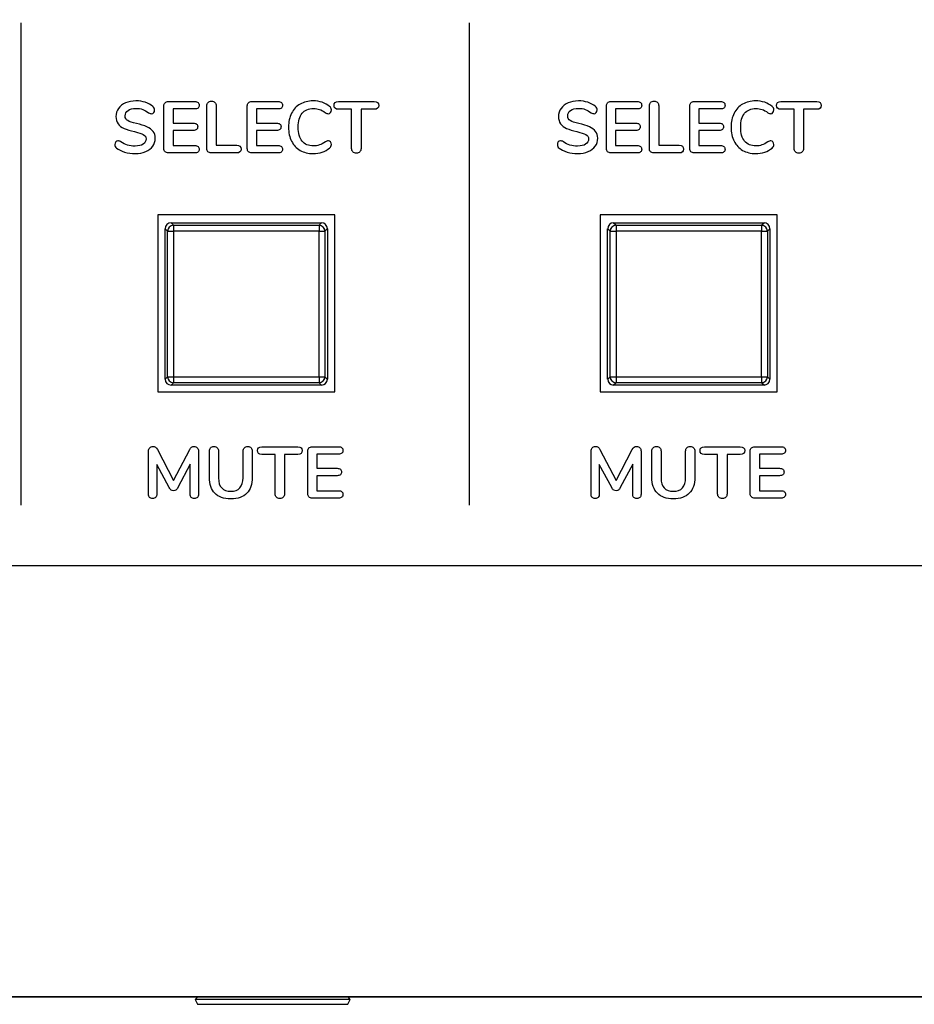
# Model space of a CAD drawing. Units: millimetres. Extents: x 5 to 1169, y 20 to 821.
# Drawn here: x 283 to 313, y 618 to 652 of the extents above; entities that cross this region are included whole.
import ezdxf
from ezdxf.enums import TextEntityAlignment as Align

# ---------------------------------------------------------------- set-up
doc = ezdxf.new("R2010")
doc.units = ezdxf.units.MM
for name, color, linetype in [('00-3690-0100_FRO', 7, 'Continuous'), ('00-3691-0100_BAS', 7, 'Continuous'), ('02-0222-0101_PUS', 7, 'Continuous'), ('CARGOL_DIN965_M3', 7, 'Continuous'), ('Default', 7, 'Continuous'), ('Seri', 7, 'Continuous')]:
    doc.layers.add(name, color=color, linetype=linetype)
doc.styles.add('SEACAD_Solid_Edge_ISO', font='txt')
doc.styles.add('SEACAD_Solid_Edge_ISOI', font='seisoi.ttf')
doc.dimstyles.new('UNE', dxfattribs={"dimtxt": 10.5, "dimasz": 10.5, "dimexe": 5.25, "dimexo": 0, "dimgap": 2.625, "dimtad": 1, "dimtxsty": 'SEACAD_Solid_Edge_ISO', "dimblk1": '_SE_FILLED', "dimblk2": '_SE_FILLED', "dimsah": 1, "dimcen": 5.25, "dimadec": 0, "dimazin": 0, "dimtfac": 0.7, "dimtdec": 3, "dimtmove": 0, "dimatfit": 3, "dimfxl": 1, "dimarcsym": 0})

# ---------------------------------------------------------------- blocks, each defined once
blk = doc.blocks.new('SE')
at = {"layer": '00-3690-0100_FRO', "color": 7, "linetype": 'Continuous'}
for p, q in [((287.68, 645.022), (287.68, 639.022)), ((293.68, 645.022), (287.68, 645.022)), ((293.68, 639.022), (293.68, 645.022)), ((302.68, 645.022), (302.68, 639.022)), ((308.68, 645.022), (302.68, 645.022)), ((308.68, 639.022), (308.68, 645.022)), ((287.68, 639.022), (293.68, 639.022)), ((302.68, 639.022), (308.68, 639.022)), ((597.727, 618.522), (119.127, 618.522))]:
    blk.add_line(p, q, dxfattribs=at)
at = {"layer": '00-3691-0100_BAS', "color": 7, "linetype": 'Continuous'}
blk.add_line((141.927, 618.519), (574.727, 618.519), dxfattribs=at)
at = {"layer": '02-0222-0101_PUS', "color": 7, "linetype": 'Continuous'}
for p, q in [((288.131, 644.755), (293.232, 644.755)), ((303.131, 644.755), (308.232, 644.755)), ((287.931, 639.454), (287.931, 644.555)), ((293.432, 644.555), (293.432, 639.454)), ((302.931, 639.454), (302.931, 644.555)), ((308.432, 644.555), (308.432, 639.454)), ((293.232, 639.255), (288.131, 639.255)), ((308.232, 639.255), (303.131, 639.255))]:
    blk.add_line(p, q, dxfattribs=at)
at = {"layer": '02-0222-0101_PUS', "color": 7}
for p, q in [((288.131, 644.755), (288.215, 644.671)), ((293.148, 644.671), (293.232, 644.755)), ((303.131, 644.755), (303.215, 644.671)), ((308.148, 644.671), (308.232, 644.755)), ((288.015, 644.471), (287.931, 644.555)), ((288.015, 639.538), (288.015, 644.471)), ((288.015, 644.471), (288.215, 644.471)), ((288.215, 644.671), (293.148, 644.671)), ((288.215, 644.671), (288.215, 644.471)), ((288.215, 644.471), (288.215, 639.538)), ((293.148, 644.471), (288.215, 644.471)), ((293.148, 644.671), (293.148, 644.471)), ((293.148, 639.538), (293.148, 644.471)), ((293.148, 644.471), (293.348, 644.471)), ((293.432, 644.555), (293.348, 644.471)), ((293.348, 644.471), (293.348, 639.538)), ((303.015, 644.471), (302.931, 644.555)), ((303.015, 639.538), (303.015, 644.471)), ((303.015, 644.471), (303.215, 644.471)), ((303.215, 644.671), (308.148, 644.671)), ((303.215, 644.671), (303.215, 644.471)), ((303.215, 644.471), (303.215, 639.538)), ((308.148, 644.471), (303.215, 644.471)), ((308.148, 644.671), (308.148, 644.471)), ((308.148, 639.538), (308.148, 644.471)), ((308.148, 644.471), (308.348, 644.471)), ((308.432, 644.555), (308.348, 644.471)), ((308.348, 644.471), (308.348, 639.538)), ((287.931, 639.454), (288.015, 639.538)), ((288.015, 639.538), (288.215, 639.538)), ((288.215, 639.538), (293.148, 639.538)), ((288.215, 639.538), (288.215, 639.338)), ((293.148, 639.538), (293.148, 639.338)), ((293.148, 639.538), (293.348, 639.538)), ((293.348, 639.538), (293.432, 639.454)), ((302.931, 639.454), (303.015, 639.538)), ((303.015, 639.538), (303.215, 639.538)), ((303.215, 639.538), (308.148, 639.538)), ((303.215, 639.538), (303.215, 639.338)), ((308.148, 639.538), (308.148, 639.338)), ((308.148, 639.538), (308.348, 639.538)), ((308.348, 639.538), (308.432, 639.454)), ((288.215, 639.338), (288.131, 639.255)), ((293.148, 639.338), (288.215, 639.338)), ((293.232, 639.255), (293.148, 639.338)), ((303.215, 639.338), (303.131, 639.255)), ((308.148, 639.338), (303.215, 639.338)), ((308.232, 639.255), (308.148, 639.338))]:
    blk.add_line(p, q, dxfattribs=at)
for centre, start, end in [((288.215, 644.471), 90.0175, 179.9825), ((293.148, 644.471), 0.0175, 89.9825), ((303.215, 644.471), 90.0175, 179.9825), ((308.148, 644.471), 0.0175, 89.9825), ((288.215, 639.538), 180.0175, 269.9825), ((293.148, 639.538), 270.0175, 359.9825), ((303.215, 639.538), 180.0175, 269.9825), ((308.148, 639.538), 270.0175, 359.9825)]:
    blk.add_arc(centre, 0.2, start, end, dxfattribs=at)
at = {"layer": '02-0222-0101_PUS', "color": 7, "linetype": 'Continuous'}
for centre, major_axis in [((288.132, 644.555), (0.141, -0.141)), ((293.231, 644.555), (-0.141, -0.141)), ((303.132, 644.555), (0.141, -0.141)), ((308.231, 644.555), (-0.141, -0.141)), ((288.132, 639.455), (0.141, 0.141)), ((293.231, 639.455), (-0.141, 0.141)), ((303.132, 639.455), (0.141, 0.141)), ((308.231, 639.455), (-0.141, 0.141))]:
    blk.add_ellipse(centre, major_axis=major_axis, ratio=0.999695, start_param=2.356347, end_param=3.926839, dxfattribs=at)
at = {"layer": 'CARGOL_DIN965_M3', "color": 7, "linetype": 'Continuous'}
for p, q in [((289.023, 618.519), (288.954, 618.432)), ((294.2, 618.432), (288.954, 618.432)), ((288.954, 618.432), (289.033, 618.27)), ((294.121, 618.27), (294.2, 618.432)), ((294.2, 618.432), (294.131, 618.519)), ((289.033, 618.27), (294.121, 618.27))]:
    blk.add_line(p, q, dxfattribs=at)
blk = doc.blocks.new('DMBLK54')
at = {"layer": 'Default', "linetype": 'Continuous'}
for points in [[(127.627, 736.009), (117.127, 734.259), (127.627, 732.509)], [(589.227, 736.009), (589.227, 732.509), (599.727, 734.259)]]:
    blk.add_hatch(color=7, dxfattribs=at).paths.add_polyline_path(points)
at = {"layer": 'Default', "color": 7, "linetype": 'Continuous'}
for p, q in [((117.127, 704.522), (117.127, 739.509)), ((599.727, 662.522), (599.727, 739.509)), ((117.127, 734.259), (599.727, 734.259))]:
    blk.add_line(p, q, dxfattribs=at)
at = {"layer": 'Default', "color": 7, "linetype": 'Continuous', "style": 'SEACAD_Solid_Edge_ISOI'}
blk.add_text('482,6', height=10.5, dxfattribs=at).set_placement((344.586, 747.384), align=Align.TOP_LEFT)
blk = doc.blocks.new('_SE_FILLED')
at = {"color": 0}
blk.add_line((0, 0), (-1, 0), dxfattribs=at)
blk.add_solid([(0, 0), (-1, -0.1665), (-1, 0.1665), (0, 0)], dxfattribs=at)
blk = doc.blocks.new('DMBLK55')
at = {"layer": 'Default', "linetype": 'Continuous'}
for points in [[(60.115, 696.022), (63.615, 696.022), (61.865, 706.522)], [(60.115, 629.019), (61.865, 618.519), (63.615, 629.019)]]:
    blk.add_hatch(color=7, dxfattribs=at).paths.add_polyline_path(points)
at = {"layer": 'Default', "color": 7, "linetype": 'Continuous'}
for p, q in [((119.127, 706.522), (56.615, 706.522)), ((61.865, 706.522), (61.865, 618.519)), ((358.327, 618.519), (56.615, 618.519))]:
    blk.add_line(p, q, dxfattribs=at)
at = {"layer": 'Default', "color": 7, "linetype": 'Continuous', "style": 'SEACAD_Solid_Edge_ISOI'}
blk.add_text('88', height=10.5, rotation=90, dxfattribs=at).set_placement((48.74, 655.6), align=Align.TOP_LEFT)

msp = doc.modelspace()

# ---------------------------------------------------------------- linework, layer by layer
at = {"layer": 'Seri', "color": 7, "linetype": 'Continuous'}
for points in [[(283.05, 635.187), (283.05, 651.532), (283.05, 651.532), (283.05, 651.532)], [(298.25, 635.187), (298.25, 651.532), (298.25, 651.532), (298.25, 651.532)], [(288.043, 648.866), (288.043, 648.866), (288.935, 648.866), (288.935, 648.866)], [(289.345, 647.273), (289.345, 647.273), (289.345, 648.72), (289.345, 648.72)], [(289.663, 648.72), (289.663, 648.72), (289.663, 647.387), (289.663, 647.387)], [(290.868, 648.866), (290.868, 648.866), (291.76, 648.866), (291.76, 648.866)], [(293.804, 648.866), (293.804, 648.866), (295.022, 648.866), (295.022, 648.866)], [(303.043, 648.866), (303.043, 648.866), (303.935, 648.866), (303.935, 648.866)], [(304.345, 647.273), (304.345, 647.273), (304.345, 648.72), (304.345, 648.72)], [(304.663, 648.72), (304.663, 648.72), (304.663, 647.387), (304.663, 647.387)], [(305.868, 648.866), (305.868, 648.866), (306.76, 648.866), (306.76, 648.866)], [(308.804, 648.866), (308.804, 648.866), (310.022, 648.866), (310.022, 648.866)], [(287.89, 647.275), (287.89, 647.275), (287.89, 648.715), (287.89, 648.715)], [(288.935, 648.614), (288.935, 648.614), (288.201, 648.614), (288.201, 648.614)], [(288.201, 648.614), (288.201, 648.614), (288.201, 648.135), (288.201, 648.135)], [(290.715, 647.275), (290.715, 647.275), (290.715, 648.715), (290.715, 648.715)], [(291.76, 648.614), (291.76, 648.614), (291.026, 648.614), (291.026, 648.614)], [(291.026, 648.614), (291.026, 648.614), (291.026, 648.135), (291.026, 648.135)], [(294.254, 648.604), (294.254, 648.604), (293.804, 648.604), (293.804, 648.604)], [(294.254, 647.271), (294.254, 647.271), (294.254, 648.604), (294.254, 648.604)], [(295.022, 648.604), (295.022, 648.604), (294.572, 648.604), (294.572, 648.604)], [(294.572, 648.604), (294.572, 648.604), (294.572, 647.271), (294.572, 647.271)], [(302.89, 647.275), (302.89, 647.275), (302.89, 648.715), (302.89, 648.715)], [(303.935, 648.614), (303.935, 648.614), (303.201, 648.614), (303.201, 648.614)], [(303.201, 648.614), (303.201, 648.614), (303.201, 648.135), (303.201, 648.135)], [(305.715, 647.275), (305.715, 647.275), (305.715, 648.715), (305.715, 648.715)], [(306.76, 648.614), (306.76, 648.614), (306.026, 648.614), (306.026, 648.614)], [(306.026, 648.614), (306.026, 648.614), (306.026, 648.135), (306.026, 648.135)], [(309.254, 648.604), (309.254, 648.604), (308.804, 648.604), (308.804, 648.604)], [(309.254, 647.271), (309.254, 647.271), (309.254, 648.604), (309.254, 648.604)], [(310.022, 648.604), (310.022, 648.604), (309.572, 648.604), (309.572, 648.604)], [(309.572, 648.604), (309.572, 648.604), (309.572, 647.271), (309.572, 647.271)], [(288.201, 648.135), (288.201, 648.135), (288.885, 648.135), (288.885, 648.135)], [(291.026, 648.135), (291.026, 648.135), (291.71, 648.135), (291.71, 648.135)], [(303.201, 648.135), (303.201, 648.135), (303.885, 648.135), (303.885, 648.135)], [(306.026, 648.135), (306.026, 648.135), (306.71, 648.135), (306.71, 648.135)], [(288.885, 647.885), (288.885, 647.885), (288.201, 647.885), (288.201, 647.885)], [(288.201, 647.885), (288.201, 647.885), (288.201, 647.377), (288.201, 647.377)], [(291.71, 647.885), (291.71, 647.885), (291.026, 647.885), (291.026, 647.885)], [(291.026, 647.885), (291.026, 647.885), (291.026, 647.377), (291.026, 647.377)], [(303.885, 647.885), (303.885, 647.885), (303.201, 647.885), (303.201, 647.885)], [(303.201, 647.885), (303.201, 647.885), (303.201, 647.377), (303.201, 647.377)], [(306.71, 647.885), (306.71, 647.885), (306.026, 647.885), (306.026, 647.885)], [(306.026, 647.885), (306.026, 647.885), (306.026, 647.377), (306.026, 647.377)], [(289.663, 647.387), (289.663, 647.387), (290.357, 647.387), (290.357, 647.387)], [(304.663, 647.387), (304.663, 647.387), (305.357, 647.387), (305.357, 647.387)], [(288.935, 647.125), (288.935, 647.125), (288.043, 647.125), (288.043, 647.125)], [(288.201, 647.377), (288.201, 647.377), (288.935, 647.377), (288.935, 647.377)], [(290.357, 647.125), (290.357, 647.125), (289.495, 647.125), (289.495, 647.125)], [(291.76, 647.125), (291.76, 647.125), (290.868, 647.125), (290.868, 647.125)], [(291.026, 647.377), (291.026, 647.377), (291.76, 647.377), (291.76, 647.377)], [(303.935, 647.125), (303.935, 647.125), (303.043, 647.125), (303.043, 647.125)], [(303.201, 647.377), (303.201, 647.377), (303.935, 647.377), (303.935, 647.377)], [(305.357, 647.125), (305.357, 647.125), (304.495, 647.125), (304.495, 647.125)], [(306.76, 647.125), (306.76, 647.125), (305.868, 647.125), (305.868, 647.125)], [(306.026, 647.377), (306.026, 647.377), (306.76, 647.377), (306.76, 647.377)], [(287.67, 637.072), (287.67, 637.072), (288.218, 636.027), (288.218, 636.027)], [(288.218, 636.027), (288.218, 636.027), (288.764, 637.072), (288.764, 637.072)], [(288.764, 637.072), (288.8, 637.143), (288.849, 637.178), (288.909, 637.178)], [(291.211, 637.166), (291.211, 637.166), (292.428, 637.166), (292.428, 637.166)], [(292.917, 637.166), (292.917, 637.166), (293.809, 637.166), (293.809, 637.166)], [(302.67, 637.072), (302.67, 637.072), (303.218, 636.027), (303.218, 636.027)], [(303.218, 636.027), (303.218, 636.027), (303.764, 637.072), (303.764, 637.072)], [(303.764, 637.072), (303.8, 637.143), (303.849, 637.178), (303.909, 637.178)], [(306.211, 637.166), (306.211, 637.166), (307.428, 637.166), (307.428, 637.166)], [(307.917, 637.166), (307.917, 637.166), (308.809, 637.166), (308.809, 637.166)], [(287.369, 635.558), (287.369, 635.558), (287.369, 637.02), (287.369, 637.02)], [(289.063, 637.02), (289.063, 637.02), (289.063, 635.558), (289.063, 635.558)], [(289.431, 636.129), (289.431, 636.129), (289.431, 637.02), (289.431, 637.02)], [(289.742, 637.02), (289.742, 637.02), (289.742, 636.111), (289.742, 636.111)], [(290.574, 636.111), (290.574, 636.111), (290.574, 637.02), (290.574, 637.02)], [(290.885, 637.02), (290.885, 637.02), (290.885, 636.129), (290.885, 636.129)], [(291.66, 636.904), (291.66, 636.904), (291.211, 636.904), (291.211, 636.904)], [(291.66, 635.57), (291.66, 635.57), (291.66, 636.904), (291.66, 636.904)], [(292.428, 636.904), (292.428, 636.904), (291.979, 636.904), (291.979, 636.904)], [(291.979, 636.904), (291.979, 636.904), (291.979, 635.57), (291.979, 635.57)], [(292.764, 635.575), (292.764, 635.575), (292.764, 637.015), (292.764, 637.015)], [(293.809, 636.914), (293.809, 636.914), (293.075, 636.914), (293.075, 636.914)], [(293.075, 636.914), (293.075, 636.914), (293.075, 636.435), (293.075, 636.435)], [(302.369, 635.558), (302.369, 635.558), (302.369, 637.02), (302.369, 637.02)], [(304.063, 637.02), (304.063, 637.02), (304.063, 635.558), (304.063, 635.558)], [(304.431, 636.129), (304.431, 636.129), (304.431, 637.02), (304.431, 637.02)], [(304.742, 637.02), (304.742, 637.02), (304.742, 636.111), (304.742, 636.111)], [(305.574, 636.111), (305.574, 636.111), (305.574, 637.02), (305.574, 637.02)], [(305.885, 637.02), (305.885, 637.02), (305.885, 636.129), (305.885, 636.129)], [(306.66, 636.904), (306.66, 636.904), (306.211, 636.904), (306.211, 636.904)], [(306.66, 635.57), (306.66, 635.57), (306.66, 636.904), (306.66, 636.904)], [(307.428, 636.904), (307.428, 636.904), (306.979, 636.904), (306.979, 636.904)], [(306.979, 636.904), (306.979, 636.904), (306.979, 635.57), (306.979, 635.57)], [(307.764, 635.575), (307.764, 635.575), (307.764, 637.015), (307.764, 637.015)], [(308.809, 636.914), (308.809, 636.914), (308.075, 636.914), (308.075, 636.914)], [(308.075, 636.914), (308.075, 636.914), (308.075, 636.435), (308.075, 636.435)], [(288.07, 635.78), (288.07, 635.78), (287.648, 636.563), (287.648, 636.563)], [(287.648, 636.563), (287.648, 636.563), (287.648, 635.558), (287.648, 635.558)], [(288.781, 636.575), (288.781, 636.575), (288.361, 635.78), (288.361, 635.78)], [(288.781, 635.558), (288.781, 635.558), (288.781, 636.575), (288.781, 636.575)], [(293.075, 636.435), (293.075, 636.435), (293.759, 636.435), (293.759, 636.435)], [(303.07, 635.78), (303.07, 635.78), (302.648, 636.563), (302.648, 636.563)], [(302.648, 636.563), (302.648, 636.563), (302.648, 635.558), (302.648, 635.558)], [(303.781, 636.575), (303.781, 636.575), (303.361, 635.78), (303.361, 635.78)], [(303.781, 635.558), (303.781, 635.558), (303.781, 636.575), (303.781, 636.575)], [(308.075, 636.435), (308.075, 636.435), (308.759, 636.435), (308.759, 636.435)], [(293.759, 636.185), (293.759, 636.185), (293.075, 636.185), (293.075, 636.185)], [(293.075, 636.185), (293.075, 636.185), (293.075, 635.677), (293.075, 635.677)], [(308.759, 636.185), (308.759, 636.185), (308.075, 636.185), (308.075, 636.185)], [(308.075, 636.185), (308.075, 636.185), (308.075, 635.677), (308.075, 635.677)], [(293.809, 635.425), (293.809, 635.425), (292.917, 635.425), (292.917, 635.425)], [(293.075, 635.677), (293.075, 635.677), (293.809, 635.677), (293.809, 635.677)], [(308.809, 635.425), (308.809, 635.425), (307.917, 635.425), (307.917, 635.425)], [(308.075, 635.677), (308.075, 635.677), (308.809, 635.677), (308.809, 635.677)], [(435.638, 633.13), (435.638, 633.13), (191.032, 633.13), (191.032, 633.13)]]:
    msp.add_open_spline(points, degree=3, dxfattribs=at)
for points, knots in [([(286.917, 647.103), (286.79, 647.103), (286.671, 647.119), (286.558, 647.153), (286.445, 647.187), (286.353, 647.233), (286.283, 647.29), (286.245, 647.318), (286.226, 647.358), (286.226, 647.409), (286.226, 647.443), (286.236, 647.473), (286.257, 647.499), (286.277, 647.524), (286.301, 647.537), (286.329, 647.537), (286.359, 647.537), (286.393, 647.526), (286.431, 647.503), (286.501, 647.452), (286.576, 647.415), (286.653, 647.392), (286.73, 647.368), (286.816, 647.357), (286.91, 647.357), (287.03, 647.357), (287.122, 647.378), (287.186, 647.42), (287.251, 647.462), (287.283, 647.523), (287.283, 647.604), (287.283, 647.666), (287.253, 647.715), (287.192, 647.748), (287.132, 647.782), (287.032, 647.815), (286.892, 647.846), (286.748, 647.877), (286.63, 647.913), (286.539, 647.955), (286.449, 647.996), (286.38, 648.048), (286.334, 648.113), (286.288, 648.177), (286.265, 648.258), (286.265, 648.357), (286.265, 648.459), (286.294, 648.551), (286.352, 648.631), (286.409, 648.712), (286.49, 648.775), (286.592, 648.82), (286.695, 648.865), (286.811, 648.888), (286.939, 648.888), (287.175, 648.888), (287.367, 648.825), (287.515, 648.7), (287.536, 648.682), (287.551, 648.665), (287.56, 648.647), (287.569, 648.63), (287.574, 648.608), (287.574, 648.582), (287.574, 648.547), (287.564, 648.517), (287.543, 648.492), (287.523, 648.466), (287.498, 648.453), (287.47, 648.453), (287.454, 648.453), (287.439, 648.456), (287.425, 648.461), (287.411, 648.466), (287.392, 648.475), (287.369, 648.488), (287.302, 648.537), (287.236, 648.574), (287.173, 648.598), (287.109, 648.622), (287.032, 648.634), (286.939, 648.634), (286.827, 648.634), (286.739, 648.611), (286.674, 648.566), (286.609, 648.52), (286.576, 648.458), (286.576, 648.377), (286.576, 648.309), (286.605, 648.257), (286.663, 648.221), (286.72, 648.185), (286.818, 648.151), (286.957, 648.12), (287.103, 648.087), (287.222, 648.05), (287.313, 648.01), (287.405, 647.97), (287.475, 647.918), (287.523, 647.856), (287.572, 647.793), (287.596, 647.715), (287.596, 647.621), (287.596, 647.519), (287.568, 647.429), (287.511, 647.351), (287.454, 647.273), (287.374, 647.212), (287.272, 647.168), (287.169, 647.124), (287.051, 647.103), (286.917, 647.103)], [0, 0, 0, 0, 0.027027, 0.027027, 0.027027, 0.054054, 0.054054, 0.054054, 0.081081, 0.081081, 0.081081, 0.108108, 0.108108, 0.108108, 0.135135, 0.135135, 0.135135, 0.162162, 0.162162, 0.162162, 0.189189, 0.189189, 0.189189, 0.216216, 0.216216, 0.216216, 0.243243, 0.243243, 0.243243, 0.27027, 0.27027, 0.27027, 0.297297, 0.297297, 0.297297, 0.324324, 0.324324, 0.324324, 0.351351, 0.351351, 0.351351, 0.378378, 0.378378, 0.378378, 0.405405, 0.405405, 0.405405, 0.432432, 0.432432, 0.432432, 0.459459, 0.459459, 0.459459, 0.486486, 0.486486, 0.486486, 0.513514, 0.513514, 0.513514, 0.540541, 0.540541, 0.540541, 0.567568, 0.567568, 0.567568, 0.594595, 0.594595, 0.594595, 0.621622, 0.621622, 0.621622, 0.648649, 0.648649, 0.648649, 0.675676, 0.675676, 0.675676, 0.702703, 0.702703, 0.702703, 0.72973, 0.72973, 0.72973, 0.756757, 0.756757, 0.756757, 0.783784, 0.783784, 0.783784, 0.810811, 0.810811, 0.810811, 0.837838, 0.837838, 0.837838, 0.864865, 0.864865, 0.864865, 0.891892, 0.891892, 0.891892, 0.918919, 0.918919, 0.918919, 0.945946, 0.945946, 0.945946, 0.972973, 0.972973, 0.972973, 1, 1, 1, 1]), ([(287.89, 648.715), (287.89, 648.763), (287.904, 648.8), (287.931, 648.826), (287.958, 648.853), (287.995, 648.866), (288.043, 648.866)], [0, 0, 0, 0, 0.5, 0.5, 0.5, 1, 1, 1, 1]), ([(288.935, 648.866), (288.982, 648.866), (289.019, 648.855), (289.046, 648.834), (289.072, 648.812), (289.085, 648.782), (289.085, 648.742), (289.085, 648.701), (289.072, 648.669), (289.046, 648.647), (289.019, 648.625), (288.982, 648.614), (288.935, 648.614)], [0, 0, 0, 0, 0.25, 0.25, 0.25, 0.5, 0.5, 0.5, 0.75, 0.75, 0.75, 1, 1, 1, 1]), ([(289.345, 648.72), (289.345, 648.768), (289.359, 648.806), (289.388, 648.835), (289.417, 648.864), (289.455, 648.878), (289.503, 648.878), (289.552, 648.878), (289.591, 648.864), (289.62, 648.835), (289.649, 648.806), (289.663, 648.768), (289.663, 648.72)], [0, 0, 0, 0, 0.25, 0.25, 0.25, 0.5, 0.5, 0.5, 0.75, 0.75, 0.75, 1, 1, 1, 1]), ([(290.715, 648.715), (290.715, 648.763), (290.729, 648.8), (290.756, 648.826), (290.783, 648.853), (290.82, 648.866), (290.868, 648.866)], [0, 0, 0, 0, 0.5, 0.5, 0.5, 1, 1, 1, 1]), ([(291.76, 648.866), (291.807, 648.866), (291.844, 648.855), (291.871, 648.834), (291.897, 648.812), (291.91, 648.782), (291.91, 648.742), (291.91, 648.701), (291.897, 648.669), (291.871, 648.647), (291.844, 648.625), (291.807, 648.614), (291.76, 648.614)], [0, 0, 0, 0, 0.25, 0.25, 0.25, 0.5, 0.5, 0.5, 0.75, 0.75, 0.75, 1, 1, 1, 1]), ([(292.947, 647.103), (292.78, 647.103), (292.633, 647.139), (292.507, 647.211), (292.381, 647.284), (292.284, 647.387), (292.217, 647.522), (292.149, 647.657), (292.115, 647.815), (292.115, 647.997), (292.115, 648.178), (292.149, 648.335), (292.217, 648.469), (292.284, 648.604), (292.381, 648.707), (292.507, 648.779), (292.633, 648.852), (292.78, 648.888), (292.947, 648.888), (293.056, 648.888), (293.158, 648.872), (293.254, 648.84), (293.349, 648.808), (293.434, 648.761), (293.508, 648.7), (293.529, 648.684), (293.544, 648.667), (293.552, 648.648), (293.561, 648.63), (293.565, 648.608), (293.565, 648.582), (293.565, 648.546), (293.555, 648.515), (293.535, 648.49), (293.515, 648.466), (293.492, 648.453), (293.464, 648.453), (293.431, 648.453), (293.397, 648.465), (293.362, 648.488), (293.292, 648.541), (293.226, 648.577), (293.165, 648.598), (293.104, 648.618), (293.036, 648.629), (292.962, 648.629), (292.791, 648.629), (292.661, 648.575), (292.573, 648.468), (292.485, 648.361), (292.441, 648.204), (292.441, 647.997), (292.441, 647.787), (292.485, 647.629), (292.573, 647.522), (292.661, 647.415), (292.791, 647.362), (292.962, 647.362), (293.033, 647.362), (293.099, 647.373), (293.159, 647.394), (293.219, 647.415), (293.287, 647.452), (293.362, 647.503), (293.379, 647.513), (293.395, 647.521), (293.412, 647.527), (293.428, 647.534), (293.445, 647.537), (293.464, 647.537), (293.492, 647.537), (293.515, 647.525), (293.535, 647.5), (293.555, 647.476), (293.565, 647.445), (293.565, 647.409), (293.565, 647.384), (293.561, 647.362), (293.552, 647.343), (293.544, 647.324), (293.529, 647.307), (293.508, 647.29), (293.434, 647.229), (293.349, 647.183), (293.254, 647.151), (293.158, 647.119), (293.056, 647.103), (292.947, 647.103)], [0, 0, 0, 0, 0.034483, 0.034483, 0.034483, 0.068966, 0.068966, 0.068966, 0.103448, 0.103448, 0.103448, 0.137931, 0.137931, 0.137931, 0.172414, 0.172414, 0.172414, 0.206897, 0.206897, 0.206897, 0.241379, 0.241379, 0.241379, 0.275862, 0.275862, 0.275862, 0.310345, 0.310345, 0.310345, 0.344828, 0.344828, 0.344828, 0.37931, 0.37931, 0.37931, 0.413793, 0.413793, 0.413793, 0.448276, 0.448276, 0.448276, 0.482759, 0.482759, 0.482759, 0.517241, 0.517241, 0.517241, 0.551724, 0.551724, 0.551724, 0.586207, 0.586207, 0.586207, 0.62069, 0.62069, 0.62069, 0.655172, 0.655172, 0.655172, 0.689655, 0.689655, 0.689655, 0.724138, 0.724138, 0.724138, 0.758621, 0.758621, 0.758621, 0.793103, 0.793103, 0.793103, 0.827586, 0.827586, 0.827586, 0.862069, 0.862069, 0.862069, 0.896552, 0.896552, 0.896552, 0.931034, 0.931034, 0.931034, 0.965517, 0.965517, 0.965517, 1, 1, 1, 1]), ([(293.804, 648.604), (293.706, 648.604), (293.656, 648.648), (293.656, 648.735), (293.656, 648.822), (293.706, 648.866), (293.804, 648.866)], [0, 0, 0, 0, 0.5, 0.5, 0.5, 1, 1, 1, 1]), ([(295.022, 648.866), (295.121, 648.866), (295.17, 648.822), (295.17, 648.735), (295.17, 648.648), (295.121, 648.604), (295.022, 648.604)], [0, 0, 0, 0, 0.5, 0.5, 0.5, 1, 1, 1, 1]), ([(301.917, 647.103), (301.79, 647.103), (301.671, 647.119), (301.558, 647.153), (301.445, 647.187), (301.353, 647.233), (301.283, 647.29), (301.245, 647.318), (301.226, 647.358), (301.226, 647.409), (301.226, 647.443), (301.236, 647.473), (301.257, 647.499), (301.277, 647.524), (301.301, 647.537), (301.329, 647.537), (301.359, 647.537), (301.393, 647.526), (301.431, 647.503), (301.501, 647.452), (301.576, 647.415), (301.653, 647.392), (301.73, 647.368), (301.816, 647.357), (301.91, 647.357), (302.03, 647.357), (302.122, 647.378), (302.186, 647.42), (302.251, 647.462), (302.283, 647.523), (302.283, 647.604), (302.283, 647.666), (302.253, 647.715), (302.192, 647.748), (302.132, 647.782), (302.032, 647.815), (301.892, 647.846), (301.748, 647.877), (301.63, 647.913), (301.539, 647.955), (301.449, 647.996), (301.38, 648.048), (301.334, 648.113), (301.288, 648.177), (301.265, 648.258), (301.265, 648.357), (301.265, 648.459), (301.294, 648.551), (301.352, 648.631), (301.409, 648.712), (301.49, 648.775), (301.592, 648.82), (301.695, 648.865), (301.811, 648.888), (301.939, 648.888), (302.175, 648.888), (302.367, 648.825), (302.515, 648.7), (302.536, 648.682), (302.551, 648.665), (302.56, 648.647), (302.569, 648.63), (302.574, 648.608), (302.574, 648.582), (302.574, 648.547), (302.564, 648.517), (302.543, 648.492), (302.523, 648.466), (302.498, 648.453), (302.47, 648.453), (302.454, 648.453), (302.439, 648.456), (302.425, 648.461), (302.411, 648.466), (302.392, 648.475), (302.369, 648.488), (302.302, 648.537), (302.236, 648.574), (302.173, 648.598), (302.109, 648.622), (302.032, 648.634), (301.939, 648.634), (301.827, 648.634), (301.739, 648.611), (301.674, 648.566), (301.609, 648.52), (301.576, 648.458), (301.576, 648.377), (301.576, 648.309), (301.605, 648.257), (301.663, 648.221), (301.72, 648.185), (301.818, 648.151), (301.957, 648.12), (302.103, 648.087), (302.222, 648.05), (302.313, 648.01), (302.405, 647.97), (302.475, 647.918), (302.523, 647.856), (302.572, 647.793), (302.596, 647.715), (302.596, 647.621), (302.596, 647.519), (302.568, 647.429), (302.511, 647.351), (302.454, 647.273), (302.374, 647.212), (302.272, 647.168), (302.169, 647.124), (302.051, 647.103), (301.917, 647.103)], [0, 0, 0, 0, 0.027027, 0.027027, 0.027027, 0.054054, 0.054054, 0.054054, 0.081081, 0.081081, 0.081081, 0.108108, 0.108108, 0.108108, 0.135135, 0.135135, 0.135135, 0.162162, 0.162162, 0.162162, 0.189189, 0.189189, 0.189189, 0.216216, 0.216216, 0.216216, 0.243243, 0.243243, 0.243243, 0.27027, 0.27027, 0.27027, 0.297297, 0.297297, 0.297297, 0.324324, 0.324324, 0.324324, 0.351351, 0.351351, 0.351351, 0.378378, 0.378378, 0.378378, 0.405405, 0.405405, 0.405405, 0.432432, 0.432432, 0.432432, 0.459459, 0.459459, 0.459459, 0.486486, 0.486486, 0.486486, 0.513514, 0.513514, 0.513514, 0.540541, 0.540541, 0.540541, 0.567568, 0.567568, 0.567568, 0.594595, 0.594595, 0.594595, 0.621622, 0.621622, 0.621622, 0.648649, 0.648649, 0.648649, 0.675676, 0.675676, 0.675676, 0.702703, 0.702703, 0.702703, 0.72973, 0.72973, 0.72973, 0.756757, 0.756757, 0.756757, 0.783784, 0.783784, 0.783784, 0.810811, 0.810811, 0.810811, 0.837838, 0.837838, 0.837838, 0.864865, 0.864865, 0.864865, 0.891892, 0.891892, 0.891892, 0.918919, 0.918919, 0.918919, 0.945946, 0.945946, 0.945946, 0.972973, 0.972973, 0.972973, 1, 1, 1, 1]), ([(302.89, 648.715), (302.89, 648.763), (302.904, 648.8), (302.931, 648.826), (302.958, 648.853), (302.995, 648.866), (303.043, 648.866)], [0, 0, 0, 0, 0.5, 0.5, 0.5, 1, 1, 1, 1]), ([(303.935, 648.866), (303.982, 648.866), (304.019, 648.855), (304.046, 648.834), (304.072, 648.812), (304.085, 648.782), (304.085, 648.742), (304.085, 648.701), (304.072, 648.669), (304.046, 648.647), (304.019, 648.625), (303.982, 648.614), (303.935, 648.614)], [0, 0, 0, 0, 0.25, 0.25, 0.25, 0.5, 0.5, 0.5, 0.75, 0.75, 0.75, 1, 1, 1, 1]), ([(304.345, 648.72), (304.345, 648.768), (304.359, 648.806), (304.388, 648.835), (304.417, 648.864), (304.455, 648.878), (304.503, 648.878), (304.552, 648.878), (304.591, 648.864), (304.62, 648.835), (304.649, 648.806), (304.663, 648.768), (304.663, 648.72)], [0, 0, 0, 0, 0.25, 0.25, 0.25, 0.5, 0.5, 0.5, 0.75, 0.75, 0.75, 1, 1, 1, 1]), ([(305.715, 648.715), (305.715, 648.763), (305.729, 648.8), (305.756, 648.826), (305.783, 648.853), (305.82, 648.866), (305.868, 648.866)], [0, 0, 0, 0, 0.5, 0.5, 0.5, 1, 1, 1, 1]), ([(306.76, 648.866), (306.807, 648.866), (306.844, 648.855), (306.871, 648.834), (306.897, 648.812), (306.91, 648.782), (306.91, 648.742), (306.91, 648.701), (306.897, 648.669), (306.871, 648.647), (306.844, 648.625), (306.807, 648.614), (306.76, 648.614)], [0, 0, 0, 0, 0.25, 0.25, 0.25, 0.5, 0.5, 0.5, 0.75, 0.75, 0.75, 1, 1, 1, 1]), ([(307.947, 647.103), (307.78, 647.103), (307.633, 647.139), (307.507, 647.211), (307.381, 647.284), (307.284, 647.387), (307.217, 647.522), (307.149, 647.657), (307.115, 647.815), (307.115, 647.997), (307.115, 648.178), (307.149, 648.335), (307.217, 648.469), (307.284, 648.604), (307.381, 648.707), (307.507, 648.779), (307.633, 648.852), (307.78, 648.888), (307.947, 648.888), (308.056, 648.888), (308.158, 648.872), (308.254, 648.84), (308.349, 648.808), (308.434, 648.761), (308.508, 648.7), (308.529, 648.684), (308.544, 648.667), (308.552, 648.648), (308.561, 648.63), (308.565, 648.608), (308.565, 648.582), (308.565, 648.546), (308.555, 648.515), (308.535, 648.49), (308.515, 648.466), (308.492, 648.453), (308.464, 648.453), (308.431, 648.453), (308.397, 648.465), (308.362, 648.488), (308.292, 648.541), (308.226, 648.577), (308.165, 648.598), (308.104, 648.618), (308.036, 648.629), (307.962, 648.629), (307.791, 648.629), (307.661, 648.575), (307.573, 648.468), (307.485, 648.361), (307.441, 648.204), (307.441, 647.997), (307.441, 647.787), (307.485, 647.629), (307.573, 647.522), (307.661, 647.415), (307.791, 647.362), (307.962, 647.362), (308.033, 647.362), (308.099, 647.373), (308.159, 647.394), (308.219, 647.415), (308.287, 647.452), (308.362, 647.503), (308.379, 647.513), (308.395, 647.521), (308.412, 647.527), (308.428, 647.534), (308.445, 647.537), (308.464, 647.537), (308.492, 647.537), (308.515, 647.525), (308.535, 647.5), (308.555, 647.476), (308.565, 647.445), (308.565, 647.409), (308.565, 647.384), (308.561, 647.362), (308.552, 647.343), (308.544, 647.324), (308.529, 647.307), (308.508, 647.29), (308.434, 647.229), (308.349, 647.183), (308.254, 647.151), (308.158, 647.119), (308.056, 647.103), (307.947, 647.103)], [0, 0, 0, 0, 0.034483, 0.034483, 0.034483, 0.068966, 0.068966, 0.068966, 0.103448, 0.103448, 0.103448, 0.137931, 0.137931, 0.137931, 0.172414, 0.172414, 0.172414, 0.206897, 0.206897, 0.206897, 0.241379, 0.241379, 0.241379, 0.275862, 0.275862, 0.275862, 0.310345, 0.310345, 0.310345, 0.344828, 0.344828, 0.344828, 0.37931, 0.37931, 0.37931, 0.413793, 0.413793, 0.413793, 0.448276, 0.448276, 0.448276, 0.482759, 0.482759, 0.482759, 0.517241, 0.517241, 0.517241, 0.551724, 0.551724, 0.551724, 0.586207, 0.586207, 0.586207, 0.62069, 0.62069, 0.62069, 0.655172, 0.655172, 0.655172, 0.689655, 0.689655, 0.689655, 0.724138, 0.724138, 0.724138, 0.758621, 0.758621, 0.758621, 0.793103, 0.793103, 0.793103, 0.827586, 0.827586, 0.827586, 0.862069, 0.862069, 0.862069, 0.896552, 0.896552, 0.896552, 0.931034, 0.931034, 0.931034, 0.965517, 0.965517, 0.965517, 1, 1, 1, 1]), ([(308.804, 648.604), (308.706, 648.604), (308.656, 648.648), (308.656, 648.735), (308.656, 648.822), (308.706, 648.866), (308.804, 648.866)], [0, 0, 0, 0, 0.5, 0.5, 0.5, 1, 1, 1, 1]), ([(310.022, 648.866), (310.121, 648.866), (310.17, 648.822), (310.17, 648.735), (310.17, 648.648), (310.121, 648.604), (310.022, 648.604)], [0, 0, 0, 0, 0.5, 0.5, 0.5, 1, 1, 1, 1]), ([(288.885, 648.135), (288.933, 648.135), (288.97, 648.124), (288.996, 648.103), (289.023, 648.081), (289.036, 648.05), (289.036, 648.009), (289.036, 647.969), (289.023, 647.939), (288.996, 647.918), (288.97, 647.896), (288.933, 647.885), (288.885, 647.885)], [0, 0, 0, 0, 0.25, 0.25, 0.25, 0.5, 0.5, 0.5, 0.75, 0.75, 0.75, 1, 1, 1, 1]), ([(291.71, 648.135), (291.758, 648.135), (291.795, 648.124), (291.821, 648.103), (291.848, 648.081), (291.861, 648.05), (291.861, 648.009), (291.861, 647.969), (291.848, 647.939), (291.821, 647.918), (291.795, 647.896), (291.758, 647.885), (291.71, 647.885)], [0, 0, 0, 0, 0.25, 0.25, 0.25, 0.5, 0.5, 0.5, 0.75, 0.75, 0.75, 1, 1, 1, 1]), ([(303.885, 648.135), (303.933, 648.135), (303.97, 648.124), (303.996, 648.103), (304.023, 648.081), (304.036, 648.05), (304.036, 648.009), (304.036, 647.969), (304.023, 647.939), (303.996, 647.918), (303.97, 647.896), (303.933, 647.885), (303.885, 647.885)], [0, 0, 0, 0, 0.25, 0.25, 0.25, 0.5, 0.5, 0.5, 0.75, 0.75, 0.75, 1, 1, 1, 1]), ([(306.71, 648.135), (306.758, 648.135), (306.795, 648.124), (306.821, 648.103), (306.848, 648.081), (306.861, 648.05), (306.861, 648.009), (306.861, 647.969), (306.848, 647.939), (306.821, 647.918), (306.795, 647.896), (306.758, 647.885), (306.71, 647.885)], [0, 0, 0, 0, 0.25, 0.25, 0.25, 0.5, 0.5, 0.5, 0.75, 0.75, 0.75, 1, 1, 1, 1]), ([(290.357, 647.387), (290.456, 647.387), (290.505, 647.343), (290.505, 647.256), (290.505, 647.168), (290.456, 647.125), (290.357, 647.125)], [0, 0, 0, 0, 0.5, 0.5, 0.5, 1, 1, 1, 1]), ([(305.357, 647.387), (305.456, 647.387), (305.505, 647.343), (305.505, 647.256), (305.505, 647.168), (305.456, 647.125), (305.357, 647.125)], [0, 0, 0, 0, 0.5, 0.5, 0.5, 1, 1, 1, 1]), ([(288.043, 647.125), (287.995, 647.125), (287.958, 647.138), (287.931, 647.164), (287.904, 647.191), (287.89, 647.228), (287.89, 647.275)], [0, 0, 0, 0, 0.5, 0.5, 0.5, 1, 1, 1, 1]), ([(288.935, 647.377), (288.982, 647.377), (289.019, 647.366), (289.046, 647.343), (289.072, 647.321), (289.085, 647.289), (289.085, 647.248), (289.085, 647.209), (289.072, 647.178), (289.046, 647.157), (289.019, 647.136), (288.982, 647.125), (288.935, 647.125)], [0, 0, 0, 0, 0.25, 0.25, 0.25, 0.5, 0.5, 0.5, 0.75, 0.75, 0.75, 1, 1, 1, 1]), ([(289.495, 647.125), (289.448, 647.125), (289.41, 647.138), (289.384, 647.164), (289.358, 647.191), (289.345, 647.227), (289.345, 647.273)], [0, 0, 0, 0, 0.5, 0.5, 0.5, 1, 1, 1, 1]), ([(290.868, 647.125), (290.82, 647.125), (290.783, 647.138), (290.756, 647.164), (290.729, 647.191), (290.715, 647.228), (290.715, 647.275)], [0, 0, 0, 0, 0.5, 0.5, 0.5, 1, 1, 1, 1]), ([(291.76, 647.377), (291.807, 647.377), (291.844, 647.366), (291.871, 647.343), (291.897, 647.321), (291.91, 647.289), (291.91, 647.248), (291.91, 647.209), (291.897, 647.178), (291.871, 647.157), (291.844, 647.136), (291.807, 647.125), (291.76, 647.125)], [0, 0, 0, 0, 0.25, 0.25, 0.25, 0.5, 0.5, 0.5, 0.75, 0.75, 0.75, 1, 1, 1, 1]), ([(294.414, 647.113), (294.365, 647.113), (294.326, 647.127), (294.297, 647.156), (294.268, 647.185), (294.254, 647.223), (294.254, 647.271)], [0, 0, 0, 0, 0.5, 0.5, 0.5, 1, 1, 1, 1]), ([(294.572, 647.271), (294.572, 647.223), (294.558, 647.185), (294.529, 647.156), (294.5, 647.127), (294.462, 647.113), (294.414, 647.113)], [0, 0, 0, 0, 0.5, 0.5, 0.5, 1, 1, 1, 1]), ([(303.043, 647.125), (302.995, 647.125), (302.958, 647.138), (302.931, 647.164), (302.904, 647.191), (302.89, 647.228), (302.89, 647.275)], [0, 0, 0, 0, 0.5, 0.5, 0.5, 1, 1, 1, 1]), ([(303.935, 647.377), (303.982, 647.377), (304.019, 647.366), (304.046, 647.343), (304.072, 647.321), (304.085, 647.289), (304.085, 647.248), (304.085, 647.209), (304.072, 647.178), (304.046, 647.157), (304.019, 647.136), (303.982, 647.125), (303.935, 647.125)], [0, 0, 0, 0, 0.25, 0.25, 0.25, 0.5, 0.5, 0.5, 0.75, 0.75, 0.75, 1, 1, 1, 1]), ([(304.495, 647.125), (304.448, 647.125), (304.41, 647.138), (304.384, 647.164), (304.358, 647.191), (304.345, 647.227), (304.345, 647.273)], [0, 0, 0, 0, 0.5, 0.5, 0.5, 1, 1, 1, 1]), ([(305.868, 647.125), (305.82, 647.125), (305.783, 647.138), (305.756, 647.164), (305.729, 647.191), (305.715, 647.228), (305.715, 647.275)], [0, 0, 0, 0, 0.5, 0.5, 0.5, 1, 1, 1, 1]), ([(306.76, 647.377), (306.807, 647.377), (306.844, 647.366), (306.871, 647.343), (306.897, 647.321), (306.91, 647.289), (306.91, 647.248), (306.91, 647.209), (306.897, 647.178), (306.871, 647.157), (306.844, 647.136), (306.807, 647.125), (306.76, 647.125)], [0, 0, 0, 0, 0.25, 0.25, 0.25, 0.5, 0.5, 0.5, 0.75, 0.75, 0.75, 1, 1, 1, 1]), ([(309.414, 647.113), (309.365, 647.113), (309.326, 647.127), (309.297, 647.156), (309.268, 647.185), (309.254, 647.223), (309.254, 647.271)], [0, 0, 0, 0, 0.5, 0.5, 0.5, 1, 1, 1, 1]), ([(309.572, 647.271), (309.572, 647.223), (309.558, 647.185), (309.529, 647.156), (309.5, 647.127), (309.462, 647.113), (309.414, 647.113)], [0, 0, 0, 0, 0.5, 0.5, 0.5, 1, 1, 1, 1]), ([(287.369, 637.02), (287.369, 637.068), (287.382, 637.106), (287.409, 637.135), (287.436, 637.164), (287.473, 637.178), (287.519, 637.178), (287.583, 637.178), (287.634, 637.143), (287.67, 637.072)], [0, 0, 0, 0, 0.333333, 0.333333, 0.333333, 0.666667, 0.666667, 0.666667, 1, 1, 1, 1]), ([(288.909, 637.178), (288.956, 637.178), (288.993, 637.164), (289.021, 637.135), (289.049, 637.106), (289.063, 637.068), (289.063, 637.02)], [0, 0, 0, 0, 0.5, 0.5, 0.5, 1, 1, 1, 1]), ([(289.431, 637.02), (289.431, 637.068), (289.445, 637.106), (289.473, 637.135), (289.501, 637.164), (289.538, 637.178), (289.586, 637.178), (289.634, 637.178), (289.672, 637.164), (289.7, 637.135), (289.728, 637.106), (289.742, 637.068), (289.742, 637.02)], [0, 0, 0, 0, 0.25, 0.25, 0.25, 0.5, 0.5, 0.5, 0.75, 0.75, 0.75, 1, 1, 1, 1]), ([(290.574, 637.02), (290.574, 637.068), (290.588, 637.106), (290.616, 637.135), (290.644, 637.164), (290.682, 637.178), (290.729, 637.178), (290.777, 637.178), (290.815, 637.164), (290.843, 637.135), (290.871, 637.106), (290.885, 637.068), (290.885, 637.02)], [0, 0, 0, 0, 0.25, 0.25, 0.25, 0.5, 0.5, 0.5, 0.75, 0.75, 0.75, 1, 1, 1, 1]), ([(291.211, 636.904), (291.112, 636.904), (291.063, 636.948), (291.063, 637.035), (291.063, 637.122), (291.112, 637.166), (291.211, 637.166)], [0, 0, 0, 0, 0.5, 0.5, 0.5, 1, 1, 1, 1]), ([(292.428, 637.166), (292.527, 637.166), (292.577, 637.122), (292.577, 637.035), (292.577, 636.948), (292.527, 636.904), (292.428, 636.904)], [0, 0, 0, 0, 0.5, 0.5, 0.5, 1, 1, 1, 1]), ([(292.764, 637.015), (292.764, 637.063), (292.778, 637.1), (292.805, 637.126), (292.832, 637.153), (292.87, 637.166), (292.917, 637.166)], [0, 0, 0, 0, 0.5, 0.5, 0.5, 1, 1, 1, 1]), ([(293.809, 637.166), (293.857, 637.166), (293.894, 637.155), (293.92, 637.134), (293.946, 637.112), (293.959, 637.082), (293.959, 637.042), (293.959, 637.001), (293.946, 636.969), (293.92, 636.947), (293.894, 636.925), (293.857, 636.914), (293.809, 636.914)], [0, 0, 0, 0, 0.25, 0.25, 0.25, 0.5, 0.5, 0.5, 0.75, 0.75, 0.75, 1, 1, 1, 1]), ([(302.369, 637.02), (302.369, 637.068), (302.382, 637.106), (302.409, 637.135), (302.436, 637.164), (302.473, 637.178), (302.519, 637.178), (302.583, 637.178), (302.634, 637.143), (302.67, 637.072)], [0, 0, 0, 0, 0.333333, 0.333333, 0.333333, 0.666667, 0.666667, 0.666667, 1, 1, 1, 1]), ([(303.909, 637.178), (303.956, 637.178), (303.993, 637.164), (304.021, 637.135), (304.049, 637.106), (304.063, 637.068), (304.063, 637.02)], [0, 0, 0, 0, 0.5, 0.5, 0.5, 1, 1, 1, 1]), ([(304.431, 637.02), (304.431, 637.068), (304.445, 637.106), (304.473, 637.135), (304.501, 637.164), (304.538, 637.178), (304.586, 637.178), (304.634, 637.178), (304.672, 637.164), (304.7, 637.135), (304.728, 637.106), (304.742, 637.068), (304.742, 637.02)], [0, 0, 0, 0, 0.25, 0.25, 0.25, 0.5, 0.5, 0.5, 0.75, 0.75, 0.75, 1, 1, 1, 1]), ([(305.574, 637.02), (305.574, 637.068), (305.588, 637.106), (305.616, 637.135), (305.644, 637.164), (305.682, 637.178), (305.729, 637.178), (305.777, 637.178), (305.815, 637.164), (305.843, 637.135), (305.871, 637.106), (305.885, 637.068), (305.885, 637.02)], [0, 0, 0, 0, 0.25, 0.25, 0.25, 0.5, 0.5, 0.5, 0.75, 0.75, 0.75, 1, 1, 1, 1]), ([(306.211, 636.904), (306.112, 636.904), (306.063, 636.948), (306.063, 637.035), (306.063, 637.122), (306.112, 637.166), (306.211, 637.166)], [0, 0, 0, 0, 0.5, 0.5, 0.5, 1, 1, 1, 1]), ([(307.428, 637.166), (307.527, 637.166), (307.577, 637.122), (307.577, 637.035), (307.577, 636.948), (307.527, 636.904), (307.428, 636.904)], [0, 0, 0, 0, 0.5, 0.5, 0.5, 1, 1, 1, 1]), ([(307.764, 637.015), (307.764, 637.063), (307.778, 637.1), (307.805, 637.126), (307.832, 637.153), (307.87, 637.166), (307.917, 637.166)], [0, 0, 0, 0, 0.5, 0.5, 0.5, 1, 1, 1, 1]), ([(308.809, 637.166), (308.857, 637.166), (308.894, 637.155), (308.92, 637.134), (308.946, 637.112), (308.959, 637.082), (308.959, 637.042), (308.959, 637.001), (308.946, 636.969), (308.92, 636.947), (308.894, 636.925), (308.857, 636.914), (308.809, 636.914)], [0, 0, 0, 0, 0.25, 0.25, 0.25, 0.5, 0.5, 0.5, 0.75, 0.75, 0.75, 1, 1, 1, 1]), ([(293.759, 636.435), (293.807, 636.435), (293.844, 636.424), (293.871, 636.403), (293.897, 636.381), (293.91, 636.35), (293.91, 636.309), (293.91, 636.269), (293.897, 636.239), (293.871, 636.217), (293.844, 636.196), (293.807, 636.185), (293.759, 636.185)], [0, 0, 0, 0, 0.25, 0.25, 0.25, 0.5, 0.5, 0.5, 0.75, 0.75, 0.75, 1, 1, 1, 1]), ([(308.759, 636.435), (308.807, 636.435), (308.844, 636.424), (308.871, 636.403), (308.897, 636.381), (308.91, 636.35), (308.91, 636.309), (308.91, 636.269), (308.897, 636.239), (308.871, 636.217), (308.844, 636.196), (308.807, 636.185), (308.759, 636.185)], [0, 0, 0, 0, 0.25, 0.25, 0.25, 0.5, 0.5, 0.5, 0.75, 0.75, 0.75, 1, 1, 1, 1]), ([(290.159, 635.403), (289.92, 635.403), (289.739, 635.464), (289.616, 635.588), (289.492, 635.711), (289.431, 635.891), (289.431, 636.129)], [0, 0, 0, 0, 0.5, 0.5, 0.5, 1, 1, 1, 1]), ([(289.742, 636.111), (289.742, 635.961), (289.777, 635.848), (289.848, 635.772), (289.919, 635.695), (290.022, 635.657), (290.159, 635.657), (290.294, 635.657), (290.397, 635.696), (290.468, 635.773), (290.538, 635.85), (290.574, 635.963), (290.574, 636.111)], [0, 0, 0, 0, 0.25, 0.25, 0.25, 0.5, 0.5, 0.5, 0.75, 0.75, 0.75, 1, 1, 1, 1]), ([(290.885, 636.129), (290.885, 635.893), (290.823, 635.713), (290.7, 635.589), (290.576, 635.465), (290.396, 635.403), (290.159, 635.403)], [0, 0, 0, 0, 0.5, 0.5, 0.5, 1, 1, 1, 1]), ([(305.159, 635.403), (304.92, 635.403), (304.739, 635.464), (304.616, 635.588), (304.492, 635.711), (304.431, 635.891), (304.431, 636.129)], [0, 0, 0, 0, 0.5, 0.5, 0.5, 1, 1, 1, 1]), ([(304.742, 636.111), (304.742, 635.961), (304.777, 635.848), (304.848, 635.772), (304.919, 635.695), (305.022, 635.657), (305.159, 635.657), (305.294, 635.657), (305.397, 635.696), (305.468, 635.773), (305.538, 635.85), (305.574, 635.963), (305.574, 636.111)], [0, 0, 0, 0, 0.25, 0.25, 0.25, 0.5, 0.5, 0.5, 0.75, 0.75, 0.75, 1, 1, 1, 1]), ([(305.885, 636.129), (305.885, 635.893), (305.823, 635.713), (305.7, 635.589), (305.576, 635.465), (305.396, 635.403), (305.159, 635.403)], [0, 0, 0, 0, 0.5, 0.5, 0.5, 1, 1, 1, 1]), ([(288.361, 635.78), (288.342, 635.744), (288.32, 635.717), (288.297, 635.7), (288.274, 635.683), (288.247, 635.674), (288.216, 635.674), (288.184, 635.674), (288.157, 635.682), (288.134, 635.699), (288.111, 635.715), (288.09, 635.742), (288.07, 635.78)], [0, 0, 0, 0, 0.25, 0.25, 0.25, 0.5, 0.5, 0.5, 0.75, 0.75, 0.75, 1, 1, 1, 1]), ([(303.361, 635.78), (303.342, 635.744), (303.32, 635.717), (303.297, 635.7), (303.274, 635.683), (303.247, 635.674), (303.216, 635.674), (303.184, 635.674), (303.157, 635.682), (303.134, 635.699), (303.111, 635.715), (303.09, 635.742), (303.07, 635.78)], [0, 0, 0, 0, 0.25, 0.25, 0.25, 0.5, 0.5, 0.5, 0.75, 0.75, 0.75, 1, 1, 1, 1]), ([(287.648, 635.558), (287.648, 635.514), (287.635, 635.478), (287.609, 635.451), (287.584, 635.424), (287.55, 635.41), (287.507, 635.41), (287.464, 635.41), (287.43, 635.423), (287.406, 635.449), (287.381, 635.476), (287.369, 635.512), (287.369, 635.558)], [0, 0, 0, 0, 0.25, 0.25, 0.25, 0.5, 0.5, 0.5, 0.75, 0.75, 0.75, 1, 1, 1, 1]), ([(289.063, 635.558), (289.063, 635.512), (289.049, 635.476), (289.023, 635.449), (288.997, 635.423), (288.962, 635.41), (288.919, 635.41), (288.877, 635.41), (288.843, 635.423), (288.818, 635.449), (288.793, 635.476), (288.781, 635.512), (288.781, 635.558)], [0, 0, 0, 0, 0.25, 0.25, 0.25, 0.5, 0.5, 0.5, 0.75, 0.75, 0.75, 1, 1, 1, 1]), ([(291.821, 635.412), (291.772, 635.412), (291.732, 635.427), (291.704, 635.456), (291.675, 635.484), (291.66, 635.523), (291.66, 635.57)], [0, 0, 0, 0, 0.5, 0.5, 0.5, 1, 1, 1, 1]), ([(291.979, 635.57), (291.979, 635.523), (291.965, 635.484), (291.936, 635.456), (291.907, 635.427), (291.869, 635.412), (291.821, 635.412)], [0, 0, 0, 0, 0.5, 0.5, 0.5, 1, 1, 1, 1]), ([(292.917, 635.425), (292.87, 635.425), (292.832, 635.438), (292.805, 635.464), (292.778, 635.491), (292.764, 635.528), (292.764, 635.575)], [0, 0, 0, 0, 0.5, 0.5, 0.5, 1, 1, 1, 1]), ([(293.809, 635.677), (293.857, 635.677), (293.894, 635.666), (293.92, 635.643), (293.946, 635.621), (293.959, 635.589), (293.959, 635.548), (293.959, 635.509), (293.946, 635.478), (293.92, 635.457), (293.894, 635.435), (293.857, 635.425), (293.809, 635.425)], [0, 0, 0, 0, 0.25, 0.25, 0.25, 0.5, 0.5, 0.5, 0.75, 0.75, 0.75, 1, 1, 1, 1]), ([(302.648, 635.558), (302.648, 635.514), (302.635, 635.478), (302.609, 635.451), (302.584, 635.424), (302.55, 635.41), (302.507, 635.41), (302.464, 635.41), (302.43, 635.423), (302.406, 635.449), (302.381, 635.476), (302.369, 635.512), (302.369, 635.558)], [0, 0, 0, 0, 0.25, 0.25, 0.25, 0.5, 0.5, 0.5, 0.75, 0.75, 0.75, 1, 1, 1, 1]), ([(304.063, 635.558), (304.063, 635.512), (304.049, 635.476), (304.023, 635.449), (303.997, 635.423), (303.962, 635.41), (303.919, 635.41), (303.877, 635.41), (303.843, 635.423), (303.818, 635.449), (303.793, 635.476), (303.781, 635.512), (303.781, 635.558)], [0, 0, 0, 0, 0.25, 0.25, 0.25, 0.5, 0.5, 0.5, 0.75, 0.75, 0.75, 1, 1, 1, 1]), ([(306.821, 635.412), (306.772, 635.412), (306.732, 635.427), (306.704, 635.456), (306.675, 635.484), (306.66, 635.523), (306.66, 635.57)], [0, 0, 0, 0, 0.5, 0.5, 0.5, 1, 1, 1, 1]), ([(306.979, 635.57), (306.979, 635.523), (306.965, 635.484), (306.936, 635.456), (306.907, 635.427), (306.869, 635.412), (306.821, 635.412)], [0, 0, 0, 0, 0.5, 0.5, 0.5, 1, 1, 1, 1]), ([(307.917, 635.425), (307.87, 635.425), (307.832, 635.438), (307.805, 635.464), (307.778, 635.491), (307.764, 635.528), (307.764, 635.575)], [0, 0, 0, 0, 0.5, 0.5, 0.5, 1, 1, 1, 1]), ([(308.809, 635.677), (308.857, 635.677), (308.894, 635.666), (308.92, 635.643), (308.946, 635.621), (308.959, 635.589), (308.959, 635.548), (308.959, 635.509), (308.946, 635.478), (308.92, 635.457), (308.894, 635.435), (308.857, 635.425), (308.809, 635.425)], [0, 0, 0, 0, 0.25, 0.25, 0.25, 0.5, 0.5, 0.5, 0.75, 0.75, 0.75, 1, 1, 1, 1])]:
    msp.add_open_spline(points, degree=3, knots=knots, dxfattribs=at)

# ---------------------------------------------------------------- block references
at = {"layer": 'Default'}
msp.add_blockref('SE', (0, 0), dxfattribs=at)

# ---------------------------------------------------------------- dimensions: what is measured, and where the dimension line sits
at = {"layer": 'Default', "color": 7, "linetype": 'Continuous'}
dim = msp.add_linear_dim(base=(599.727, 734.259), p1=(117.127, 620.522), p2=(599.727, 662.522), text='\\A1;<>', dimstyle='UNE', dxfattribs=at)
dim.commit()
dim.dimension.update_dxf_attribs({"geometry": 'DMBLK54', "text_midpoint": (358.427, 734.259), "dimtype": 160})
dim = msp.add_linear_dim(base=(61.865, 618.519), p1=(119.127, 706.522), p2=(358.327, 618.519), angle=90, text='\\A1;<>', dimstyle='UNE', dxfattribs=at)
dim.commit()
dim.dimension.update_dxf_attribs({"geometry": 'DMBLK55', "text_midpoint": (61.865, 662.521), "dimtype": 160})

doc.saveas('drawing.dxf')
